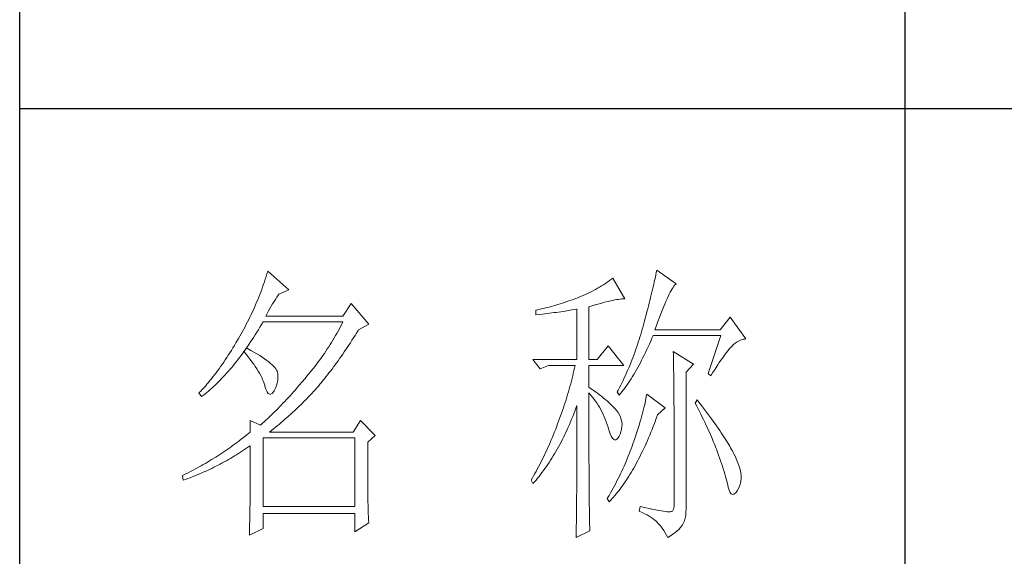
# Model space of a CAD drawing. Units: millimetres. Extents: x 156385 to 434119, y -106368 to -52398.
# Drawn here: x 428578 to 428770, y -54185 to -54080 of the extents above; entities that cross this region are included whole.
import ezdxf

# ---------------------------------------------------------------- set-up
doc = ezdxf.new("R2010")
doc.units = ezdxf.units.MM
doc.header["$LTSCALE"] = 0.25
doc.layers.get('0').update_dxf_attribs({"lineweight": 30})
doc.layers.add('轮廓线', color=7, linetype='Continuous', lineweight=30)

# ---------------------------------------------------------------- blocks, each defined once
blk = doc.blocks.new('A3')
for p, q in [((3400.05, -1395), (3400.05, 1395)), ((3550.01, 49.62), (3550.01, -251.13)), ((3400.05, -50.63), (3750, -50.63))]:
    blk.add_line(p, q)
at = {"layer": '轮廓线', "color": 7, "lineweight": 0}
for p, q in [((3442.08, -78.19), (3441.94, -78.64)), ((3445.65, -81.31), (3442.08, -78.19)), ((3507.92, -78.38), (3507.84, -78.77)), ((3508, -78), (3507.92, -78.38)), ((3511.26, -80.33), (3508, -78)), ((3441.51, -79.97), (3441.2, -80.85)), ((3441.66, -79.53), (3441.51, -79.97)), ((3441.8, -79.09), (3441.66, -79.53)), ((3441.94, -78.64), (3441.8, -79.09)), ((3499.62, -80.04), (3499.3, -80.25)), ((3499.93, -79.82), (3499.62, -80.04)), ((3500.24, -79.59), (3499.93, -79.82)), ((3500.54, -79.36), (3500.24, -79.59)), ((3502.56, -82.86), (3500.54, -79.36)), ((3507.58, -79.99), (3507.48, -80.41)), ((3507.67, -79.57), (3507.58, -79.99)), ((3507.76, -79.17), (3507.67, -79.57)), ((3507.84, -78.77), (3507.76, -79.17)), ((3440.88, -81.72), (3440.72, -82.15)), ((3441.05, -81.28), (3440.88, -81.72)), ((3441.2, -80.85), (3441.05, -81.28)), ((3443.94, -82.08), (3445.65, -81.31)), ((3496.88, -81.65), (3496.51, -81.84)), ((3497.25, -81.47), (3496.88, -81.65)), ((3497.61, -81.27), (3497.25, -81.47)), ((3497.96, -81.08), (3497.61, -81.27)), ((3498.31, -80.88), (3497.96, -81.08)), ((3498.64, -80.67), (3498.31, -80.88)), ((3498.98, -80.47), (3498.64, -80.67)), ((3499.3, -80.25), (3498.98, -80.47)), ((3507.17, -81.73), (3507.06, -82.18)), ((3507.28, -81.28), (3507.17, -81.73)), ((3507.38, -80.84), (3507.28, -81.28)), ((3507.48, -80.41), (3507.38, -80.84)), ((3510.11, -82.07), (3510.28, -81.73)), ((3510.28, -81.73), (3510.45, -81.43)), ((3510.45, -81.43), (3510.6, -81.16)), ((3510.6, -81.16), (3510.75, -80.92)), ((3510.75, -80.92), (3510.9, -80.72)), ((3510.9, -80.72), (3511.03, -80.55)), ((3511.03, -80.55), (3511.16, -80.42)), ((3511.16, -80.42), (3511.26, -80.33)), ((3440.38, -83.01), (3440.2, -83.43)), ((3440.55, -82.58), (3440.38, -83.01)), ((3440.72, -82.15), (3440.55, -82.58)), ((3442.91, -83.69), (3443.14, -83.31)), ((3443.14, -83.31), (3443.37, -82.95)), ((3443.37, -82.95), (3443.6, -82.59)), ((3443.6, -82.59), (3443.83, -82.25)), ((3443.83, -82.25), (3443.94, -82.08)), ((3492.75, -83.34), (3492.37, -83.47)), ((3493.12, -83.21), (3492.75, -83.34)), ((3493.5, -83.08), (3493.12, -83.21)), ((3493.88, -82.95), (3493.5, -83.08)), ((3494.25, -82.81), (3493.88, -82.95)), ((3494.63, -82.67), (3494.25, -82.81)), ((3494.97, -82.53), (3494.63, -82.67)), ((3495.36, -82.36), (3494.97, -82.53)), ((3495.75, -82.19), (3495.36, -82.36)), ((3496.14, -82.01), (3495.75, -82.19)), ((3496.51, -81.84), (3496.14, -82.01)), ((3498.95, -83.5), (3499.38, -83.39)), ((3499.38, -83.39), (3499.8, -83.29)), ((3499.8, -83.29), (3500.18, -83.2)), ((3500.18, -83.2), (3500.55, -83.12)), ((3500.55, -83.12), (3500.9, -83.05)), ((3500.9, -83.05), (3501.23, -82.99)), ((3501.23, -82.99), (3501.54, -82.95)), ((3501.54, -82.95), (3501.82, -82.91)), ((3501.82, -82.91), (3502.09, -82.88)), ((3502.09, -82.88), (3502.33, -82.86)), ((3502.33, -82.86), (3502.56, -82.86)), ((3506.83, -83.12), (3506.71, -83.6)), ((3506.95, -82.65), (3506.83, -83.12)), ((3507.06, -82.18), (3506.95, -82.65)), ((3509.34, -83.78), (3509.54, -83.3)), ((3509.54, -83.3), (3509.74, -82.86)), ((3509.74, -82.86), (3509.93, -82.45)), ((3509.93, -82.45), (3510.11, -82.07)), ((3439.65, -84.7), (3439.46, -85.11)), ((3440.02, -83.86), (3439.65, -84.7)), ((3440.2, -83.43), (3440.02, -83.86)), ((3441.99, -85.33), (3442.22, -84.9)), ((3442.22, -84.9), (3442.45, -84.49)), ((3442.45, -84.49), (3442.68, -84.08)), ((3442.68, -84.08), (3442.91, -83.69)), ((3456.22, -83.64), (3454.82, -85.78)), ((3459.18, -87.14), (3456.22, -83.64)), ((3487.49, -84.8), (3487.48, -84.81)), ((3487.48, -84.81), (3487.48, -85.58)), ((3487.87, -84.72), (3487.49, -84.8)), ((3488.24, -84.63), (3487.87, -84.72)), ((3489, -84.45), (3488.24, -84.63)), ((3489.37, -84.35), (3489, -84.45)), ((3489.75, -84.25), (3489.37, -84.35)), ((3490.12, -84.15), (3489.75, -84.25)), ((3490.5, -84.04), (3490.12, -84.15)), ((3490.87, -83.93), (3490.5, -84.04)), ((3491.25, -83.82), (3490.87, -83.93)), ((3491.63, -83.71), (3491.25, -83.82)), ((3491.36, -85.1), (3491.74, -85.04)), ((3492, -83.59), (3491.63, -83.71)), ((3491.74, -85.04), (3492.12, -84.99)), ((3492.37, -83.47), (3492, -83.59)), ((3492.12, -84.99), (3492.5, -84.93)), ((3492.5, -84.93), (3493.26, -84.81)), ((3493.26, -84.81), (3493.64, -84.75)), ((3493.64, -84.75), (3494.02, -84.69)), ((3494.02, -84.69), (3494.39, -84.62)), ((3494.39, -84.62), (3494.47, -84.61)), ((3494.47, -84.61), (3494.47, -93.16)), ((3496.49, -84.22), (3497.03, -84.06)), ((3496.49, -93.16), (3496.49, -84.22)), ((3497.03, -84.06), (3497.54, -83.9)), ((3497.54, -83.9), (3498.03, -83.76)), ((3498.03, -83.76), (3498.5, -83.63)), ((3498.5, -83.63), (3498.95, -83.5)), ((3506.33, -85.09), (3506.19, -85.6)), ((3506.46, -84.58), (3506.33, -85.09)), ((3506.59, -84.08), (3506.46, -84.58)), ((3506.71, -83.6), (3506.59, -84.08)), ((3508.68, -85.43), (3508.9, -84.84)), ((3508.9, -84.84), (3509.12, -84.3)), ((3509.12, -84.3), (3509.34, -83.78)), ((3438.86, -86.36), (3438.66, -86.76)), ((3439.06, -85.94), (3438.86, -86.36)), ((3439.27, -85.53), (3439.06, -85.94)), ((3439.46, -85.11), (3439.27, -85.53)), ((3441.28, -86.78), (3441.3, -86.75)), ((3441.3, -86.75), (3454.82, -86.75)), ((3441.76, -85.78), (3441.99, -85.33)), ((3454.82, -85.78), (3441.76, -85.78)), ((3454.82, -86.75), (3454.62, -87.15)), ((3487.48, -85.58), (3488.26, -85.5)), ((3488.26, -85.5), (3489.43, -85.36)), ((3489.43, -85.36), (3489.82, -85.31)), ((3489.82, -85.31), (3490.59, -85.2)), ((3490.59, -85.2), (3490.97, -85.15)), ((3490.97, -85.15), (3491.36, -85.1)), ((3505.91, -86.65), (3505.76, -87.19)), ((3506.05, -86.12), (3505.91, -86.65)), ((3506.19, -85.6), (3506.05, -86.12)), ((3507.95, -87.39), (3508.2, -86.7)), ((3508.2, -86.7), (3508.44, -86.05)), ((3508.44, -86.05), (3508.68, -85.43)), ((3520.44, -85.97), (3518.73, -88.11)), ((3523.08, -89.66), (3520.44, -85.97)), ((3437.8, -88.38), (3437.58, -88.78)), ((3438.02, -87.98), (3437.8, -88.38)), ((3438.24, -87.58), (3438.02, -87.98)), ((3438.45, -87.17), (3438.24, -87.58)), ((3438.66, -86.76), (3438.45, -87.17)), ((3440.23, -88.52), (3440.5, -88.09)), ((3440.5, -88.09), (3440.76, -87.66)), ((3440.76, -87.66), (3441.02, -87.22)), ((3441.02, -87.22), (3441.28, -86.78)), ((3454, -88.32), (3453.78, -88.71)), ((3454.21, -87.93), (3454, -88.32)), ((3454.42, -87.54), (3454.21, -87.93)), ((3454.62, -87.15), (3454.42, -87.54)), ((3457.13, -88.65), (3457.4, -88.23)), ((3457.4, -88.23), (3457.47, -88.11)), ((3457.47, -88.11), (3459.18, -87.14)), ((3505.54, -87.98), (3505.42, -88.43)), ((3505.67, -87.53), (3505.54, -87.98)), ((3505.76, -87.19), (3505.67, -87.53)), ((3507.69, -88.11), (3507.95, -87.39)), ((3518.73, -88.11), (3507.69, -88.11)), ((3436.95, -89.86), (3436.69, -90.3)), ((3437.12, -89.57), (3436.95, -89.86)), ((3437.35, -89.18), (3437.12, -89.57)), ((3437.58, -88.78), (3437.35, -89.18)), ((3439.17, -90.17), (3439.44, -89.77)), ((3439.44, -89.77), (3439.7, -89.36)), ((3439.7, -89.36), (3439.97, -88.94)), ((3439.97, -88.94), (3440.23, -88.52)), ((3453.11, -89.86), (3452.88, -90.24)), ((3453.34, -89.48), (3453.11, -89.86)), ((3453.56, -89.09), (3453.34, -89.48)), ((3453.78, -88.71), (3453.56, -89.09)), ((3456.08, -90.29), (3456.35, -89.88)), ((3456.35, -89.88), (3456.61, -89.48)), ((3456.61, -89.48), (3456.87, -89.07)), ((3456.87, -89.07), (3457.13, -88.65)), ((3505.01, -89.77), (3504.87, -90.22)), ((3505.15, -89.33), (3505.01, -89.77)), ((3505.29, -88.88), (3505.15, -89.33)), ((3505.42, -88.43), (3505.29, -88.88)), ((3506.75, -90.52), (3506.97, -90.03)), ((3506.97, -90.03), (3507.18, -89.54)), ((3507.18, -89.54), (3507.38, -89.08)), ((3507.38, -89.08), (3518.88, -89.08)), ((3518.88, -89.08), (3516.7, -95.5)), ((3521.61, -90.14), (3521.95, -89.95)), ((3521.95, -89.95), (3522.29, -89.81)), ((3522.29, -89.81), (3522.63, -89.71)), ((3522.63, -89.71), (3522.96, -89.67)), ((3522.96, -89.67), (3523.08, -89.66)), ((3435.91, -91.59), (3435.65, -92.01)), ((3436.17, -91.17), (3435.91, -91.59)), ((3436.43, -90.74), (3436.17, -91.17)), ((3436.69, -90.3), (3436.43, -90.74)), ((3438.04, -91.81), (3438.09, -91.73)), ((3438.5, -91.22), (3438.09, -91.73)), ((3438.09, -91.73), (3438.1, -91.72)), ((3438.1, -91.72), (3438.37, -91.34)), ((3438.37, -91.34), (3438.64, -90.96)), ((3438.62, -91.29), (3438.5, -91.22)), ((3439.2, -91.6), (3438.62, -91.29)), ((3438.64, -90.96), (3438.9, -90.57)), ((3438.9, -90.57), (3439.17, -90.17)), ((3439.74, -91.9), (3439.2, -91.6)), ((3451.92, -91.73), (3451.68, -92.1)), ((3452.17, -91.36), (3451.92, -91.73)), ((3452.41, -90.99), (3452.17, -91.36)), ((3452.65, -90.61), (3452.41, -90.99)), ((3452.88, -90.24), (3452.65, -90.61)), ((3455.04, -91.85), (3455.3, -91.47)), ((3455.3, -91.47), (3455.56, -91.08)), ((3455.56, -91.08), (3455.82, -90.69)), ((3455.82, -90.69), (3456.08, -90.29)), ((3499.76, -90.83), (3497.89, -93.16)), ((3502.4, -94.14), (3499.76, -90.83)), ((3504.42, -91.54), (3504.27, -91.98)), ((3504.58, -91.1), (3504.42, -91.54)), ((3504.73, -90.66), (3504.58, -91.1)), ((3504.87, -90.22), (3504.73, -90.66)), ((3506.09, -91.93), (3506.31, -91.47)), ((3506.31, -91.47), (3506.53, -91)), ((3506.53, -91), (3506.75, -90.52)), ((3519.83, -91.94), (3520.06, -91.65)), ((3520.06, -91.65), (3520.29, -91.38)), ((3520.29, -91.38), (3520.5, -91.13)), ((3520.5, -91.13), (3520.59, -91.03)), ((3520.59, -91.03), (3520.93, -90.68)), ((3520.93, -90.68), (3521.27, -90.39)), ((3521.27, -90.39), (3521.61, -90.14)), ((3434.87, -93.21), (3434.61, -93.59)), ((3435.13, -92.81), (3434.87, -93.21)), ((3435.39, -92.41), (3435.13, -92.81)), ((3435.65, -92.01), (3435.39, -92.41)), ((3436.75, -93.52), (3437.02, -93.17)), ((3437.02, -93.17), (3437.29, -92.82)), ((3437.29, -92.82), (3437.56, -92.46)), ((3437.56, -92.46), (3437.83, -92.09)), ((3437.83, -92.09), (3438.04, -91.81)), ((3438.04, -91.81), (3438.41, -92.25)), ((3438.41, -92.25), (3438.76, -92.69)), ((3438.76, -92.69), (3439.09, -93.12)), ((3439.09, -93.12), (3439.41, -93.54)), ((3440.24, -92.2), (3439.74, -91.9)), ((3440.71, -92.48), (3440.24, -92.2)), ((3441.15, -92.76), (3440.71, -92.48)), ((3441.55, -93.03), (3441.15, -92.76)), ((3441.92, -93.3), (3441.55, -93.03)), ((3442.26, -93.55), (3441.92, -93.3)), ((3450.91, -93.18), (3450.65, -93.54)), ((3451.17, -92.82), (3450.91, -93.18)), ((3451.43, -92.46), (3451.17, -92.82)), ((3451.68, -92.1), (3451.43, -92.46)), ((3453.74, -93.7), (3454, -93.34)), ((3454, -93.34), (3454.26, -92.98)), ((3454.26, -92.98), (3454.52, -92.61)), ((3454.52, -92.61), (3454.78, -92.23)), ((3454.78, -92.23), (3455.04, -91.85)), ((3487.01, -93.16), (3488.25, -94.72)), ((3487.01, -93.16), (3494.47, -93.16)), ((3496.49, -93.16), (3497.89, -93.16)), ((3503.78, -93.28), (3503.6, -93.71)), ((3503.94, -92.85), (3503.78, -93.28)), ((3504.11, -92.42), (3503.94, -92.85)), ((3504.27, -91.98), (3504.11, -92.42)), ((3505.22, -93.68), (3505.43, -93.26)), ((3505.43, -93.26), (3505.65, -92.82)), ((3505.65, -92.82), (3505.87, -92.38)), ((3505.87, -92.38), (3506.09, -91.93)), ((3510.8, -91.8), (3510.8, -91.98)), ((3514.22, -93.94), (3510.8, -91.8)), ((3510.8, -91.98), (3510.81, -92.16)), ((3510.81, -92.16), (3510.81, -92.36)), ((3510.81, -92.36), (3510.82, -92.57)), ((3510.82, -92.57), (3510.82, -92.79)), ((3510.82, -92.79), (3510.83, -93.03)), ((3510.83, -93.03), (3510.84, -93.27)), ((3510.84, -93.27), (3510.84, -93.53)), ((3518.59, -93.67), (3518.85, -93.28)), ((3518.85, -93.28), (3519.11, -92.92)), ((3519.11, -92.92), (3519.36, -92.57)), ((3519.36, -92.57), (3519.6, -92.25)), ((3519.6, -92.25), (3519.83, -91.94)), ((3433.58, -95.06), (3433.32, -95.4)), ((3433.84, -94.7), (3433.58, -95.06)), ((3434.1, -94.34), (3433.84, -94.7)), ((3434.36, -93.97), (3434.1, -94.34)), ((3434.61, -93.59), (3434.36, -93.97)), ((3435.38, -95.16), (3435.65, -94.85)), ((3435.65, -94.85), (3435.92, -94.53)), ((3435.92, -94.53), (3436.2, -94.2)), ((3436.2, -94.2), (3436.47, -93.86)), ((3436.47, -93.86), (3436.75, -93.52)), ((3439.41, -93.54), (3439.7, -93.94)), ((3439.7, -93.94), (3439.97, -94.34)), ((3439.97, -94.34), (3440.23, -94.73)), ((3440.23, -94.73), (3440.46, -95.11)), ((3442.57, -93.8), (3442.26, -93.55)), ((3442.84, -94.04), (3442.57, -93.8)), ((3443.07, -94.27), (3442.84, -94.04)), ((3443.28, -94.5), (3443.07, -94.27)), ((3443.45, -94.71), (3443.28, -94.5)), ((3443.58, -94.92), (3443.45, -94.71)), ((3443.68, -95.12), (3443.58, -94.92)), ((3449.56, -94.95), (3449.28, -95.3)), ((3449.84, -94.6), (3449.56, -94.95)), ((3450.11, -94.25), (3449.84, -94.6)), ((3450.38, -93.9), (3450.11, -94.25)), ((3450.65, -93.54), (3450.38, -93.9)), ((3452.45, -95.42), (3452.71, -95.09)), ((3452.71, -95.09), (3452.97, -94.75)), ((3452.97, -94.75), (3453.23, -94.4)), ((3453.23, -94.4), (3453.48, -94.06)), ((3453.48, -94.06), (3453.74, -93.7)), ((3488.25, -94.72), (3489.65, -94.14)), ((3489.65, -94.14), (3494.16, -94.14)), ((3493.96, -95.02), (3493.86, -95.47)), ((3494.07, -94.58), (3493.96, -95.02)), ((3494.16, -94.14), (3494.07, -94.58)), ((3496.49, -97.83), (3496.49, -94.14)), ((3496.49, -94.14), (3502.4, -94.14)), ((3503.06, -94.99), (3502.88, -95.41)), ((3503.25, -94.56), (3503.06, -94.99)), ((3503.43, -94.14), (3503.25, -94.56)), ((3503.6, -93.71), (3503.43, -94.14)), ((3504.33, -95.28), (3504.55, -94.9)), ((3504.55, -94.9), (3504.77, -94.5)), ((3504.77, -94.5), (3504.99, -94.09)), ((3504.99, -94.09), (3505.22, -93.68)), ((3510.84, -93.53), (3510.85, -93.8)), ((3510.85, -93.8), (3510.85, -94.08)), ((3510.85, -94.08), (3510.85, -94.38)), ((3510.85, -94.38), (3510.86, -94.68)), ((3510.86, -94.68), (3510.86, -95)), ((3510.86, -95), (3510.87, -95.33)), ((3512.97, -95.3), (3514.22, -93.94)), ((3517.47, -95.4), (3517.76, -94.94)), ((3517.76, -94.94), (3518.04, -94.5)), ((3518.04, -94.5), (3518.32, -94.07)), ((3518.32, -94.07), (3518.59, -93.67)), ((3432.28, -96.72), (3432.02, -97.04)), ((3432.54, -96.4), (3432.28, -96.72)), ((3432.8, -96.08), (3432.54, -96.4)), ((3433.06, -95.75), (3432.8, -96.08)), ((3433.32, -95.4), (3433.06, -95.75)), ((3433.71, -96.93), (3433.99, -96.65)), ((3433.99, -96.65), (3434.27, -96.37)), ((3434.27, -96.37), (3434.54, -96.08)), ((3434.54, -96.08), (3434.82, -95.78)), ((3434.82, -95.78), (3435.1, -95.47)), ((3435.1, -95.47), (3435.38, -95.16)), ((3440.46, -95.11), (3440.68, -95.48)), ((3440.68, -95.48), (3440.88, -95.84)), ((3440.88, -95.84), (3441.06, -96.19)), ((3441.06, -96.19), (3441.21, -96.53)), ((3441.21, -96.53), (3441.35, -96.86)), ((3443.75, -95.31), (3443.68, -95.12)), ((3443.68, -97.13), (3443.77, -96.68)), ((3443.79, -95.5), (3443.75, -95.31)), ((3443.77, -96.68), (3443.81, -96.23)), ((3443.81, -95.76), (3443.79, -95.5)), ((3443.81, -96.23), (3443.81, -95.76)), ((3448.29, -96.47), (3447.99, -96.84)), ((3448.42, -96.33), (3448.29, -96.47)), ((3448.71, -95.99), (3448.42, -96.33)), ((3449, -95.65), (3448.71, -95.99)), ((3449.28, -95.3), (3449, -95.65)), ((3451.18, -97.03), (3451.43, -96.72)), ((3451.43, -96.72), (3451.69, -96.4)), ((3451.69, -96.4), (3451.94, -96.08)), ((3451.94, -96.08), (3452.2, -95.76)), ((3452.2, -95.76), (3452.45, -95.42)), ((3493.64, -96.36), (3493.53, -96.81)), ((3493.75, -95.91), (3493.64, -96.36)), ((3493.86, -95.47), (3493.75, -95.91)), ((3502.3, -96.67), (3501.89, -97.5)), ((3502.49, -96.25), (3502.3, -96.67)), ((3502.69, -95.83), (3502.49, -96.25)), ((3502.88, -95.41), (3502.69, -95.83)), ((3503.21, -97.07), (3503.43, -96.73)), ((3503.43, -96.73), (3503.66, -96.39)), ((3503.66, -96.39), (3503.88, -96.03)), ((3503.88, -96.03), (3504.11, -95.66)), ((3504.11, -95.66), (3504.33, -95.28)), ((3510.87, -95.33), (3510.87, -95.66)), ((3510.87, -95.66), (3510.88, -96.02)), ((3510.88, -96.02), (3510.88, -96.38)), ((3510.88, -96.38), (3510.88, -96.76)), ((3510.88, -96.76), (3510.89, -97.15)), ((3512.97, -118.44), (3512.97, -95.3)), ((3516.7, -95.5), (3517.17, -95.89)), ((3517.17, -95.89), (3517.47, -95.4)), ((3430.99, -98.21), (3430.73, -98.48)), ((3431.25, -97.93), (3430.99, -98.21)), ((3431.51, -97.64), (3431.25, -97.93)), ((3431.76, -97.34), (3431.51, -97.64)), ((3432.02, -97.04), (3431.76, -97.34)), ((3432.02, -98.48), (3432.31, -98.24)), ((3432.31, -98.24), (3432.59, -97.99)), ((3432.59, -97.99), (3432.87, -97.73)), ((3432.87, -97.73), (3433.15, -97.47)), ((3433.15, -97.47), (3433.43, -97.21)), ((3433.43, -97.21), (3433.71, -96.93)), ((3441.35, -96.86), (3441.47, -97.18)), ((3441.47, -97.18), (3441.57, -97.49)), ((3441.57, -97.49), (3441.61, -97.64)), ((3441.61, -97.64), (3441.78, -98.19)), ((3441.78, -98.19), (3441.96, -98.6)), ((3443.04, -98.61), (3443.16, -98.42)), ((3443.16, -98.42), (3443.38, -98)), ((3443.38, -98), (3443.55, -97.57)), ((3443.55, -97.57), (3443.68, -97.13)), ((3446.76, -98.26), (3446.46, -98.61)), ((3447.07, -97.91), (3446.76, -98.26)), ((3447.37, -97.56), (3447.07, -97.91)), ((3447.99, -96.84), (3447.37, -97.56)), ((3449.84, -98.57), (3450.14, -98.25)), ((3450.14, -98.25), (3450.16, -98.22)), ((3450.16, -98.22), (3450.42, -97.93)), ((3450.42, -97.93), (3450.67, -97.63)), ((3450.67, -97.63), (3450.92, -97.33)), ((3450.92, -97.33), (3451.18, -97.03)), ((3493.16, -98.15), (3493.03, -98.6)), ((3493.28, -97.7), (3493.16, -98.15)), ((3493.41, -97.25), (3493.28, -97.7)), ((3493.53, -96.81), (3493.41, -97.25)), ((3496.87, -98.08), (3496.49, -97.83)), ((3497.23, -98.34), (3496.87, -98.08)), ((3497.59, -98.59), (3497.23, -98.34)), ((3501.46, -98.32), (3501.31, -98.61)), ((3501.68, -97.91), (3501.46, -98.32)), ((3501.89, -97.5), (3501.68, -97.91)), ((3502.08, -98.63), (3502.3, -98.34)), ((3502.3, -98.34), (3502.53, -98.04)), ((3502.53, -98.04), (3502.76, -97.73)), ((3502.76, -97.73), (3502.99, -97.41)), ((3502.99, -97.41), (3503.21, -97.07)), ((3510.89, -97.15), (3510.89, -97.54)), ((3510.89, -97.54), (3510.9, -97.96)), ((3510.9, -97.96), (3510.9, -98.38)), ((3510.9, -98.38), (3510.9, -98.81)), ((3430.47, -98.75), (3430.42, -98.8)), ((3430.42, -98.8), (3430.88, -99.39)), ((3430.73, -98.48), (3430.47, -98.75)), ((3430.88, -99.39), (3431.17, -99.17)), ((3431.17, -99.17), (3431.45, -98.95)), ((3431.45, -98.95), (3431.74, -98.72)), ((3431.74, -98.72), (3432.02, -98.48)), ((3441.96, -98.6), (3442.16, -98.88)), ((3442.16, -98.88), (3442.36, -99.02)), ((3442.36, -99.02), (3442.57, -99.02)), ((3442.57, -99.02), (3442.8, -98.89)), ((3442.8, -98.89), (3443.04, -98.61)), ((3445.26, -99.93), (3444.96, -100.25)), ((3445.56, -99.61), (3445.26, -99.93)), ((3445.86, -99.28), (3445.56, -99.61)), ((3446.16, -98.95), (3445.86, -99.28)), ((3446.46, -98.61), (3446.16, -98.95)), ((3448.33, -100.14), (3448.64, -99.84)), ((3448.64, -99.84), (3448.94, -99.53)), ((3448.94, -99.53), (3449.54, -98.89)), ((3449.54, -98.89), (3449.84, -98.57)), ((3492.62, -99.95), (3492.48, -100.4)), ((3492.9, -99.05), (3492.62, -99.95)), ((3493.03, -98.6), (3492.9, -99.05)), ((3496.49, -101.85), (3496.49, -98.8)), ((3496.49, -98.8), (3496.78, -99.12)), ((3496.78, -99.12), (3497.05, -99.45)), ((3497.05, -99.45), (3497.32, -99.78)), ((3497.32, -99.78), (3497.57, -100.13)), ((3497.94, -98.85), (3497.59, -98.59)), ((3498.28, -99.11), (3497.94, -98.85)), ((3498.62, -99.37), (3498.28, -99.11)), ((3498.94, -99.63), (3498.62, -99.37)), ((3499.26, -99.9), (3498.94, -99.63)), ((3499.57, -100.16), (3499.26, -99.9)), ((3501.31, -98.61), (3501.62, -99.19)), ((3501.62, -99.19), (3501.85, -98.92)), ((3501.85, -98.92), (3502.08, -98.63)), ((3506.17, -99.73), (3506.09, -100.12)), ((3506.23, -99.36), (3506.17, -99.73)), ((3506.29, -99), (3506.23, -99.36)), ((3509.4, -101.33), (3506.29, -99)), ((3510.9, -98.81), (3510.9, -99.26)), ((3510.9, -99.26), (3510.91, -99.72)), ((3510.91, -99.72), (3510.91, -100.19)), ((3514.84, -99.97), (3514.53, -100.55)), ((3515.19, -100.42), (3514.84, -99.97)), ((3443.48, -101.77), (3443.19, -102.06)), ((3443.78, -101.48), (3443.48, -101.77)), ((3444.07, -101.18), (3443.78, -101.48)), ((3444.36, -100.87), (3444.07, -101.18)), ((3444.66, -100.56), (3444.36, -100.87)), ((3444.96, -100.25), (3444.66, -100.56)), ((3446.18, -102.22), (3446.81, -101.64)), ((3446.81, -101.64), (3447.11, -101.35)), ((3447.11, -101.35), (3447.42, -101.05)), ((3447.42, -101.05), (3447.72, -100.75)), ((3447.72, -100.75), (3448.33, -100.14)), ((3492.03, -101.77), (3491.87, -102.22)), ((3492.18, -101.31), (3492.03, -101.77)), ((3492.33, -100.86), (3492.18, -101.31)), ((3492.48, -100.4), (3492.33, -100.86)), ((3494.12, -101.88), (3494.3, -101.41)), ((3494.3, -101.41), (3494.47, -100.94)), ((3494.47, -100.94), (3494.47, -102.35)), ((3497.57, -100.13), (3497.82, -100.49)), ((3497.82, -100.49), (3498.06, -100.85)), ((3498.06, -100.85), (3498.28, -101.23)), ((3498.28, -101.23), (3498.5, -101.62)), ((3498.5, -101.62), (3498.71, -102.02)), ((3499.87, -100.43), (3499.57, -100.16)), ((3500.17, -100.7), (3499.87, -100.43)), ((3500.45, -100.97), (3500.17, -100.7)), ((3500.73, -101.25), (3500.45, -100.97)), ((3501, -101.53), (3500.73, -101.25)), ((3501.19, -101.75), (3501, -101.53)), ((3501.46, -102.13), (3501.19, -101.75)), ((3505.72, -101.77), (3505.6, -102.21)), ((3505.82, -101.34), (3505.72, -101.77)), ((3505.92, -100.92), (3505.82, -101.34)), ((3506.01, -100.51), (3505.92, -100.92)), ((3506.09, -100.12), (3506.01, -100.51)), ((3508.15, -102.5), (3509.4, -101.33)), ((3510.91, -100.19), (3510.91, -100.67)), ((3510.91, -100.67), (3510.92, -101.17)), ((3510.92, -101.17), (3510.92, -101.67)), ((3510.92, -101.67), (3510.92, -102.19)), ((3514.53, -100.55), (3514.78, -101.03)), ((3514.78, -101.03), (3515.02, -101.5)), ((3515.02, -101.5), (3515.25, -101.97)), ((3515.56, -100.91), (3515.19, -100.42)), ((3515.92, -101.38), (3515.56, -100.91)), ((3516.61, -102.3), (3515.92, -101.38)), ((3441.74, -103.44), (3441.46, -103.7)), ((3442.03, -103.17), (3441.74, -103.44)), ((3442.32, -102.9), (3442.03, -103.17)), ((3442.61, -102.63), (3442.32, -102.9)), ((3443.19, -102.06), (3442.61, -102.63)), ((3444.62, -103.6), (3444.94, -103.33)), ((3444.94, -103.33), (3445.56, -102.78)), ((3445.56, -102.78), (3446.18, -102.22)), ((3491.71, -102.68), (3491.37, -103.59)), ((3491.87, -102.22), (3491.71, -102.68)), ((3493.38, -103.72), (3493.57, -103.27)), ((3493.57, -103.27), (3493.76, -102.81)), ((3493.76, -102.81), (3493.94, -102.35)), ((3493.94, -102.35), (3494.12, -101.88)), ((3494.47, -102.35), (3494.47, -103.04)), ((3494.47, -103.04), (3494.47, -105.7)), ((3496.5, -102.53), (3496.49, -101.85)), ((3496.5, -103.87), (3496.5, -102.53)), ((3498.71, -102.02), (3498.91, -102.42)), ((3498.91, -102.42), (3499.1, -102.84)), ((3499.1, -102.84), (3499.27, -103.27)), ((3499.27, -103.27), (3499.44, -103.71)), ((3501.68, -102.51), (3501.46, -102.13)), ((3501.86, -102.89), (3501.68, -102.51)), ((3501.99, -103.29), (3501.86, -102.89)), ((3502.07, -103.69), (3501.99, -103.29)), ((3505.35, -103.13), (3505.21, -103.6)), ((3505.48, -102.66), (3505.35, -103.13)), ((3505.6, -102.21), (3505.48, -102.66)), ((3507.79, -103.48), (3507.98, -102.97)), ((3507.98, -102.97), (3508.15, -102.5)), ((3510.92, -102.19), (3510.93, -102.72)), ((3510.93, -102.72), (3510.93, -103.26)), ((3510.93, -103.26), (3510.93, -103.82)), ((3515.25, -101.97), (3515.48, -102.42)), ((3515.48, -102.42), (3515.7, -102.88)), ((3515.7, -102.88), (3515.92, -103.32)), ((3515.92, -103.32), (3516.13, -103.76)), ((3516.94, -102.74), (3516.61, -102.3)), ((3517.25, -103.17), (3516.94, -102.74)), ((3517.56, -103.59), (3517.25, -103.17)), ((3439.12, -103.47), (3439.12, -105.42)), ((3440.83, -104.25), (3439.12, -103.47)), ((3440.89, -104.2), (3440.83, -104.25)), ((3441.17, -103.95), (3440.89, -104.2)), ((3441.46, -103.7), (3441.17, -103.95)), ((3442.71, -105.17), (3443.03, -104.91)), ((3443.03, -104.91), (3443.35, -104.66)), ((3443.35, -104.66), (3443.67, -104.4)), ((3443.67, -104.4), (3443.99, -104.14)), ((3443.99, -104.14), (3444.31, -103.87)), ((3444.31, -103.87), (3444.62, -103.6)), ((3457.78, -103.47), (3456.53, -105.42)), ((3460.27, -106), (3457.78, -103.47)), ((3490.87, -104.92), (3490.68, -105.38)), ((3491.05, -104.44), (3490.87, -104.92)), ((3491.2, -104.05), (3491.05, -104.44)), ((3491.37, -103.59), (3491.2, -104.05)), ((3492.6, -105.47), (3492.8, -105.04)), ((3492.8, -105.04), (3493, -104.6)), ((3493, -104.6), (3493.19, -104.16)), ((3493.19, -104.16), (3493.38, -103.72)), ((3496.5, -104.52), (3496.5, -103.87)), ((3496.5, -105.79), (3496.5, -104.52)), ((3499.44, -103.71), (3499.6, -104.16)), ((3499.6, -104.16), (3499.75, -104.62)), ((3499.75, -104.62), (3499.76, -104.64)), ((3499.76, -104.64), (3499.93, -105.24)), ((3501.93, -105.37), (3502.04, -104.94)), ((3502.04, -104.94), (3502.09, -104.52)), ((3502.11, -104.1), (3502.07, -103.69)), ((3502.09, -104.52), (3502.11, -104.1)), ((3504.74, -105.1), (3504.58, -105.62)), ((3504.91, -104.59), (3504.74, -105.1)), ((3505.06, -104.09), (3504.91, -104.59)), ((3505.21, -103.6), (3505.06, -104.09)), ((3507.01, -105.46), (3507.21, -104.98)), ((3507.21, -104.98), (3507.4, -104.49)), ((3507.4, -104.49), (3507.6, -103.99)), ((3507.6, -103.99), (3507.79, -103.48)), ((3510.93, -103.82), (3510.93, -104.38)), ((3510.93, -104.38), (3510.93, -104.96)), ((3510.93, -104.96), (3510.94, -105.55)), ((3516.13, -103.76), (3516.33, -104.19)), ((3516.33, -104.19), (3516.53, -104.61)), ((3516.53, -104.61), (3516.72, -105.03)), ((3516.72, -105.03), (3516.91, -105.44)), ((3517.85, -104), (3517.56, -103.59)), ((3518.13, -104.4), (3517.85, -104)), ((3518.41, -104.79), (3518.13, -104.4)), ((3518.67, -105.17), (3518.41, -104.79)), ((3437.57, -106.66), (3437.25, -106.91)), ((3438.2, -106.17), (3437.57, -106.66)), ((3438.51, -105.92), (3438.2, -106.17)), ((3438.82, -105.67), (3438.51, -105.92)), ((3439.12, -105.42), (3438.82, -105.67)), ((3441.3, -118.05), (3441.3, -106.39)), ((3441.3, -106.39), (3456.85, -106.39)), ((3442.39, -105.42), (3442.71, -105.17)), ((3456.53, -105.42), (3442.39, -105.42)), ((3456.85, -106.39), (3456.85, -118.05)), ((3459.02, -107.17), (3460.27, -106)), ((3490.12, -106.75), (3489.93, -107.2)), ((3490.31, -106.3), (3490.12, -106.75)), ((3490.5, -105.85), (3490.31, -106.3)), ((3490.68, -105.38), (3490.5, -105.85)), ((3491.78, -107.13), (3491.99, -106.73)), ((3491.99, -106.73), (3492.2, -106.31)), ((3492.2, -106.31), (3492.4, -105.89)), ((3492.4, -105.89), (3492.6, -105.47)), ((3494.47, -105.7), (3494.47, -106.34)), ((3494.47, -106.34), (3494.47, -106.97)), ((3496.5, -106.41), (3496.5, -105.79)), ((3496.5, -107.02), (3496.5, -106.41)), ((3499.93, -105.24), (3500.11, -105.74)), ((3500.11, -105.74), (3500.29, -106.14)), ((3500.29, -106.14), (3500.48, -106.44)), ((3500.48, -106.44), (3500.66, -106.63)), ((3500.66, -106.63), (3500.85, -106.73)), ((3500.85, -106.73), (3501.04, -106.72)), ((3501.04, -106.72), (3501.24, -106.61)), ((3501.24, -106.61), (3501.43, -106.41)), ((3501.43, -106.41), (3501.63, -106.1)), ((3501.63, -106.1), (3501.78, -105.8)), ((3501.78, -105.8), (3501.93, -105.37)), ((3504.21, -106.7), (3504.11, -106.97)), ((3504.4, -106.15), (3504.21, -106.7)), ((3504.58, -105.62), (3504.4, -106.15)), ((3506.41, -106.88), (3506.61, -106.41)), ((3506.61, -106.41), (3506.81, -105.94)), ((3506.81, -105.94), (3507.01, -105.46)), ((3510.94, -105.55), (3510.94, -106.15)), ((3510.94, -106.15), (3510.94, -106.76)), ((3510.94, -106.76), (3510.94, -107.39)), ((3516.91, -105.44), (3517.09, -105.84)), ((3517.09, -105.84), (3517.26, -106.24)), ((3517.26, -106.24), (3517.42, -106.63)), ((3517.42, -106.63), (3517.58, -107.01)), ((3518.92, -105.54), (3518.67, -105.17)), ((3519.16, -105.89), (3518.92, -105.54)), ((3519.38, -106.23), (3519.16, -105.89)), ((3519.6, -106.57), (3519.38, -106.23)), ((3519.81, -106.9), (3519.6, -106.57)), ((3435.3, -108.32), (3434.96, -108.55)), ((3435.63, -108.09), (3435.3, -108.32)), ((3435.96, -107.86), (3435.63, -108.09)), ((3436.29, -107.62), (3435.96, -107.86)), ((3436.93, -107.15), (3436.29, -107.62)), ((3437.25, -106.91), (3436.93, -107.15)), ((3437.82, -108.63), (3438.15, -108.41)), ((3438.15, -108.41), (3438.83, -107.96)), ((3438.83, -107.96), (3439.12, -107.75)), ((3439.12, -107.75), (3439.12, -113.97)), ((3459.02, -114.95), (3459.02, -107.17)), ((3489.55, -108.07), (3489.35, -108.5)), ((3489.74, -107.64), (3489.55, -108.07)), ((3489.93, -107.2), (3489.74, -107.64)), ((3490.91, -108.71), (3491.13, -108.33)), ((3491.13, -108.33), (3491.35, -107.93)), ((3491.35, -107.93), (3491.57, -107.54)), ((3491.57, -107.54), (3491.78, -107.13)), ((3494.47, -106.97), (3494.46, -107.59)), ((3494.46, -107.59), (3494.46, -108.2)), ((3494.46, -108.2), (3494.46, -108.8)), ((3496.51, -107.63), (3496.5, -107.02)), ((3496.51, -108.22), (3496.51, -107.63)), ((3496.51, -108.8), (3496.51, -108.22)), ((3503.65, -108.26), (3503.49, -108.69)), ((3503.81, -107.83), (3503.65, -108.26)), ((3503.96, -107.4), (3503.81, -107.83)), ((3504.11, -106.97), (3503.96, -107.4)), ((3505.59, -108.67), (3505.8, -108.23)), ((3505.8, -108.23), (3506.01, -107.78)), ((3506.01, -107.78), (3506.21, -107.34)), ((3506.21, -107.34), (3506.41, -106.88)), ((3510.94, -107.39), (3510.94, -108.03)), ((3510.94, -108.03), (3510.95, -108.67)), ((3517.58, -107.01), (3517.74, -107.39)), ((3517.74, -107.39), (3517.88, -107.76)), ((3517.88, -107.76), (3518.02, -108.12)), ((3518.02, -108.12), (3518.1, -108.33)), ((3518.1, -108.33), (3518.29, -108.83)), ((3520, -107.21), (3519.81, -106.9)), ((3520.19, -107.51), (3520, -107.21)), ((3520.36, -107.81), (3520.19, -107.51)), ((3520.52, -108.09), (3520.36, -107.81)), ((3520.67, -108.36), (3520.52, -108.09)), ((3520.81, -108.62), (3520.67, -108.36)), ((3432.57, -110.1), (3432.22, -110.31)), ((3433.27, -109.66), (3432.57, -110.1)), ((3433.61, -109.45), (3433.27, -109.66)), ((3433.95, -109.22), (3433.61, -109.45)), ((3434.29, -109), (3433.95, -109.22)), ((3434.96, -108.55), (3434.29, -109)), ((3435.07, -110.29), (3435.42, -110.09)), ((3435.42, -110.09), (3435.77, -109.89)), ((3435.77, -109.89), (3436.46, -109.48)), ((3436.46, -109.48), (3436.8, -109.27)), ((3436.8, -109.27), (3437.14, -109.06)), ((3437.14, -109.06), (3437.48, -108.85)), ((3437.48, -108.85), (3437.82, -108.63)), ((3488.76, -109.75), (3488.56, -110.16)), ((3488.96, -109.34), (3488.76, -109.75)), ((3489.16, -108.92), (3488.96, -109.34)), ((3489.35, -108.5), (3489.16, -108.92)), ((3490, -110.21), (3490.23, -109.84)), ((3490.23, -109.84), (3490.46, -109.47)), ((3490.46, -109.47), (3490.69, -109.1)), ((3490.69, -109.1), (3490.91, -108.71)), ((3494.46, -109.97), (3494.45, -110.53)), ((3494.46, -108.8), (3494.46, -109.39)), ((3494.46, -109.39), (3494.46, -109.97)), ((3496.51, -109.36), (3496.51, -108.8)), ((3496.51, -109.93), (3496.51, -109.36)), ((3496.51, -110.48), (3496.51, -109.93)), ((3502.99, -109.96), (3502.81, -110.39)), ((3503.16, -109.54), (3502.99, -109.96)), ((3503.33, -109.12), (3503.16, -109.54)), ((3503.49, -108.69), (3503.33, -109.12)), ((3504.75, -110.34), (3504.96, -109.93)), ((3504.96, -109.93), (3505.17, -109.52)), ((3505.17, -109.52), (3505.38, -109.09)), ((3505.38, -109.09), (3505.59, -108.67)), ((3510.95, -108.67), (3510.95, -110.01)), ((3510.95, -110.01), (3510.95, -110.69)), ((3518.29, -108.83), (3518.47, -109.33)), ((3518.47, -109.33), (3518.65, -109.81)), ((3518.65, -109.81), (3518.81, -110.29)), ((3520.94, -108.87), (3520.81, -108.62)), ((3521.06, -109.11), (3520.94, -108.87)), ((3521.26, -109.54), (3521.06, -109.11)), ((3521.51, -110.1), (3521.26, -109.54)), ((3521.72, -110.62), (3521.51, -110.1)), ((3429.71, -111.74), (3429.34, -111.93)), ((3430.07, -111.54), (3429.71, -111.74)), ((3430.44, -111.34), (3430.07, -111.54)), ((3430.8, -111.14), (3430.44, -111.34)), ((3431.16, -110.93), (3430.8, -111.14)), ((3431.51, -110.73), (3431.16, -110.93)), ((3431.87, -110.52), (3431.51, -110.73)), ((3431.86, -111.92), (3432.23, -111.75)), ((3432.22, -110.31), (3431.87, -110.52)), ((3432.23, -111.75), (3432.59, -111.58)), ((3432.59, -111.58), (3432.95, -111.4)), ((3432.95, -111.4), (3433.66, -111.05)), ((3433.66, -111.05), (3434.01, -110.86)), ((3434.01, -110.86), (3434.37, -110.67)), ((3434.37, -110.67), (3434.72, -110.48)), ((3434.72, -110.48), (3435.07, -110.29)), ((3487.75, -111.72), (3487.55, -112.1)), ((3487.96, -111.34), (3487.75, -111.72)), ((3488.16, -110.95), (3487.96, -111.34)), ((3488.36, -110.55), (3488.16, -110.95)), ((3488.56, -110.16), (3488.36, -110.55)), ((3488.8, -111.95), (3489.05, -111.61)), ((3489.05, -111.61), (3489.29, -111.27)), ((3489.29, -111.27), (3489.53, -110.92)), ((3489.53, -110.92), (3489.77, -110.57)), ((3489.77, -110.57), (3490, -110.21)), ((3494.45, -110.53), (3494.45, -111.1)), ((3494.45, -111.1), (3494.45, -111.64)), ((3494.45, -111.64), (3494.45, -112.18)), ((3496.52, -111.01), (3496.51, -110.48)), ((3496.52, -111.54), (3496.52, -111.01)), ((3496.52, -112.06), (3496.52, -111.54)), ((3502.26, -111.64), (3502.07, -112.06)), ((3502.45, -111.23), (3502.26, -111.64)), ((3502.63, -110.81), (3502.45, -111.23)), ((3502.81, -110.39), (3502.63, -110.81)), ((3503.88, -111.9), (3504.1, -111.52)), ((3504.1, -111.52), (3504.32, -111.13)), ((3504.32, -111.13), (3504.53, -110.74)), ((3504.53, -110.74), (3504.75, -110.34)), ((3510.95, -110.69), (3510.95, -112.81)), ((3518.81, -110.29), (3518.97, -110.76)), ((3518.97, -110.76), (3519.12, -111.21)), ((3519.12, -111.21), (3519.26, -111.66)), ((3519.26, -111.66), (3519.4, -112.1)), ((3521.9, -111.11), (3521.72, -110.62)), ((3522.05, -111.58), (3521.9, -111.11)), ((3522.17, -112.01), (3522.05, -111.58)), ((3427.84, -112.69), (3427.62, -112.8)), ((3427.62, -112.8), (3427.77, -113.58)), ((3427.77, -113.58), (3428.15, -113.45)), ((3428.22, -112.5), (3427.84, -112.69)), ((3428.15, -113.45), (3428.53, -113.31)), ((3428.59, -112.32), (3428.22, -112.5)), ((3428.53, -113.31), (3428.91, -113.17)), ((3428.97, -112.12), (3428.59, -112.32)), ((3428.91, -113.17), (3429.28, -113.02)), ((3429.34, -111.93), (3428.97, -112.12)), ((3429.28, -113.02), (3430.03, -112.72)), ((3430.03, -112.72), (3430.4, -112.57)), ((3430.4, -112.57), (3430.77, -112.41)), ((3430.77, -112.41), (3431.13, -112.25)), ((3431.13, -112.25), (3431.5, -112.09)), ((3431.5, -112.09), (3431.86, -111.92)), ((3486.92, -113.2), (3486.71, -113.56)), ((3487.13, -112.84), (3486.92, -113.2)), ((3487.34, -112.47), (3487.13, -112.84)), ((3487.55, -112.1), (3487.34, -112.47)), ((3487.54, -113.56), (3487.79, -113.25)), ((3487.79, -113.25), (3488.05, -112.93)), ((3488.05, -112.93), (3488.3, -112.61)), ((3488.3, -112.61), (3488.55, -112.28)), ((3488.55, -112.28), (3488.8, -111.95)), ((3494.45, -112.18), (3494.44, -112.71)), ((3494.44, -112.71), (3494.44, -113.23)), ((3494.44, -113.23), (3494.44, -113.74)), ((3496.53, -112.57), (3496.52, -112.06)), ((3496.53, -113.07), (3496.53, -112.57)), ((3496.53, -113.55), (3496.53, -113.07)), ((3501.47, -113.3), (3501.26, -113.71)), ((3501.67, -112.89), (3501.47, -113.3)), ((3501.87, -112.48), (3501.67, -112.89)), ((3502.07, -112.06), (3501.87, -112.48)), ((3502.76, -113.69), (3502.99, -113.35)), ((3502.99, -113.35), (3503.21, -112.99)), ((3503.21, -112.99), (3503.43, -112.64)), ((3503.43, -112.64), (3503.66, -112.27)), ((3503.66, -112.27), (3503.88, -111.9)), ((3510.95, -112.81), (3510.95, -113.55)), ((3519.4, -112.1), (3519.53, -112.53)), ((3519.53, -112.53), (3519.65, -112.95)), ((3519.65, -112.95), (3519.76, -113.36)), ((3519.76, -113.36), (3519.87, -113.77)), ((3522.25, -112.4), (3522.17, -112.01)), ((3522.3, -112.76), (3522.25, -112.4)), ((3522.26, -113.67), (3522.3, -113.39)), ((3522.32, -113.09), (3522.3, -112.76)), ((3522.3, -113.39), (3522.32, -113.09)), ((3439.12, -114.79), (3439.11, -115.11)), ((3439.11, -115.11), (3439.11, -115.47)), ((3439.12, -113.97), (3439.12, -114.21)), ((3439.12, -114.21), (3439.12, -114.49)), ((3439.12, -114.49), (3439.12, -114.79)), ((3459.03, -115.42), (3459.02, -114.95)), ((3486.71, -113.56), (3486.7, -113.58)), ((3486.7, -113.58), (3487.01, -114.16)), ((3487.01, -114.16), (3487.27, -113.87)), ((3487.27, -113.87), (3487.54, -113.56)), ((3494.44, -114.24), (3494.43, -114.73)), ((3494.43, -114.73), (3494.43, -115.21)), ((3494.44, -113.74), (3494.44, -114.24)), ((3496.54, -114.03), (3496.53, -113.55)), ((3496.54, -114.5), (3496.54, -114.03)), ((3496.54, -114.95), (3496.54, -114.5)), ((3496.55, -115.4), (3496.54, -114.95)), ((3500.61, -114.94), (3500.16, -115.74)), ((3500.83, -114.53), (3500.61, -114.94)), ((3501.05, -114.12), (3500.83, -114.53)), ((3501.26, -113.71), (3501.05, -114.12)), ((3501.6, -115.31), (3501.83, -115)), ((3501.83, -115), (3502.07, -114.68)), ((3502.07, -114.68), (3502.3, -114.36)), ((3502.3, -114.36), (3502.53, -114.03)), ((3502.53, -114.03), (3502.76, -113.69)), ((3510.95, -113.55), (3510.95, -117.47)), ((3519.87, -113.77), (3519.97, -114.16)), ((3519.97, -114.16), (3519.97, -114.16)), ((3519.97, -114.16), (3520.11, -114.79)), ((3520.11, -114.79), (3520.26, -115.29)), ((3521.63, -115.36), (3521.84, -114.98)), ((3521.84, -114.98), (3522.02, -114.57)), ((3522.02, -114.57), (3522.16, -114.13)), ((3522.16, -114.13), (3522.26, -113.67)), ((3439.1, -116.26), (3439.09, -116.69)), ((3439.09, -116.69), (3439.09, -117.15)), ((3439.11, -115.85), (3439.1, -116.26)), ((3439.11, -115.47), (3439.11, -115.85)), ((3459.03, -115.88), (3459.03, -115.42)), ((3459.04, -116.35), (3459.03, -115.88)), ((3459.05, -116.82), (3459.04, -116.35)), ((3494.42, -116.59), (3494.41, -117.03)), ((3494.43, -115.68), (3494.42, -116.14)), ((3494.42, -116.14), (3494.42, -116.59)), ((3494.43, -115.21), (3494.43, -115.68)), ((3496.55, -115.83), (3496.55, -115.4)), ((3496.56, -116.26), (3496.55, -115.83)), ((3496.56, -116.67), (3496.56, -116.26)), ((3496.56, -117.07), (3496.56, -116.67)), ((3499.69, -116.54), (3499.6, -116.69)), ((3499.6, -116.69), (3499.91, -117.27)), ((3499.93, -116.15), (3499.69, -116.54)), ((3500.16, -115.74), (3499.93, -116.15)), ((3500.16, -117.01), (3500.4, -116.75)), ((3500.4, -116.75), (3500.65, -116.48)), ((3500.65, -116.48), (3500.89, -116.19)), ((3500.89, -116.19), (3501.13, -115.9)), ((3501.13, -115.9), (3501.36, -115.61)), ((3501.36, -115.61), (3501.6, -115.31)), ((3520.26, -115.29), (3520.43, -115.65)), ((3520.43, -115.65), (3520.62, -115.89)), ((3520.62, -115.89), (3520.83, -115.99)), ((3520.83, -115.99), (3521.05, -115.95)), ((3521.05, -115.95), (3521.3, -115.79)), ((3521.3, -115.79), (3521.37, -115.72)), ((3521.37, -115.72), (3521.63, -115.36)), ((3439.07, -118.16), (3439.06, -118.71)), ((3439.08, -117.64), (3439.07, -118.16)), ((3439.09, -117.15), (3439.08, -117.64)), ((3456.85, -118.05), (3441.3, -118.05)), ((3459.06, -117.3), (3459.05, -116.82)), ((3459.07, -117.78), (3459.06, -117.3)), ((3459.08, -118.27), (3459.07, -117.78)), ((3459.1, -118.76), (3459.08, -118.27)), ((3494.41, -117.88), (3494.4, -118.29)), ((3494.4, -118.29), (3494.4, -118.69)), ((3494.41, -117.03), (3494.41, -117.46)), ((3494.41, -117.46), (3494.41, -117.88)), ((3496.57, -117.47), (3496.56, -117.07)), ((3496.57, -117.85), (3496.57, -117.47)), ((3496.58, -118.23), (3496.57, -117.85)), ((3496.58, -118.59), (3496.58, -118.23)), ((3499.91, -117.27), (3500.16, -117.01)), ((3505.2, -118.05), (3505.04, -118.83)), ((3505.49, -118.12), (3505.2, -118.05)), ((3506.14, -118.27), (3505.49, -118.12)), ((3506.74, -118.4), (3506.14, -118.27)), ((3507.31, -118.52), (3506.74, -118.4)), ((3510.92, -118.04), (3510.82, -118.49)), ((3510.95, -117.47), (3510.92, -118.04)), ((3512.97, -118.49), (3512.97, -118.44)), ((3439.03, -119.88), (3439.02, -120.5)), ((3439.05, -119.28), (3439.03, -119.88)), ((3439.06, -118.71), (3439.05, -119.28)), ((3441.3, -121.75), (3441.3, -119.22)), ((3441.3, -119.22), (3456.85, -119.22)), ((3456.85, -119.22), (3456.85, -122.33)), ((3459.12, -119.26), (3459.1, -118.76)), ((3459.13, -119.76), (3459.12, -119.26)), ((3459.16, -120.26), (3459.13, -119.76)), ((3494.39, -119.46), (3494.38, -119.83)), ((3494.38, -119.83), (3494.38, -120.19)), ((3494.4, -118.69), (3494.39, -119.08)), ((3494.39, -119.08), (3494.39, -119.46)), ((3496.59, -118.94), (3496.58, -118.59)), ((3496.59, -119.28), (3496.59, -118.94)), ((3496.6, -119.61), (3496.59, -119.28)), ((3496.6, -119.94), (3496.6, -119.61)), ((3496.61, -120.25), (3496.6, -119.94)), ((3505.04, -118.83), (3505.51, -119.05)), ((3505.51, -119.05), (3505.94, -119.26)), ((3505.94, -119.26), (3506.35, -119.47)), ((3506.35, -119.47), (3506.72, -119.69)), ((3506.72, -119.69), (3507.06, -119.9)), ((3507.06, -119.9), (3507.38, -120.12)), ((3507.83, -118.62), (3507.31, -118.52)), ((3507.38, -120.12), (3507.66, -120.33)), ((3508.3, -118.71), (3507.83, -118.62)), ((3508.74, -118.78), (3508.3, -118.71)), ((3509.13, -118.84), (3508.74, -118.78)), ((3509.47, -118.89), (3509.13, -118.84)), ((3509.78, -118.92), (3509.47, -118.89)), ((3510.04, -118.93), (3509.78, -118.92)), ((3510.25, -118.92), (3510.04, -118.93)), ((3510.42, -118.91), (3510.25, -118.92)), ((3510.55, -118.88), (3510.42, -118.91)), ((3510.64, -118.83), (3510.55, -118.88)), ((3510.66, -118.81), (3510.64, -118.83)), ((3510.82, -118.49), (3510.66, -118.81)), ((3512.69, -120.44), (3512.81, -120.02)), ((3512.81, -120.02), (3512.9, -119.55)), ((3512.9, -119.55), (3512.95, -119.04)), ((3512.95, -119.04), (3512.97, -118.49)), ((3438.97, -122.91), (3441.3, -121.75)), ((3439.01, -121.15), (3438.99, -121.84)), ((3439.02, -120.5), (3439.01, -121.15)), ((3456.85, -122.33), (3459.18, -120.78)), ((3459.18, -120.78), (3459.16, -120.26)), ((3494.36, -121.53), (3494.35, -121.84)), ((3494.37, -120.88), (3494.36, -121.21)), ((3494.36, -121.21), (3494.36, -121.53)), ((3494.38, -120.19), (3494.37, -120.54)), ((3494.37, -120.54), (3494.37, -120.88)), ((3496.61, -120.55), (3496.61, -120.25)), ((3496.62, -120.84), (3496.61, -120.55)), ((3496.62, -121.12), (3496.62, -120.84)), ((3496.63, -121.39), (3496.62, -121.12)), ((3496.64, -121.65), (3496.63, -121.39)), ((3496.64, -121.9), (3496.64, -121.65)), ((3507.66, -120.33), (3507.91, -120.54)), ((3507.91, -120.54), (3508.14, -120.76)), ((3508.14, -120.76), (3508.15, -120.78)), ((3508.15, -120.78), (3508.42, -121.07)), ((3508.42, -121.07), (3508.68, -121.39)), ((3508.68, -121.39), (3508.94, -121.73)), ((3508.94, -121.73), (3509.18, -122.1)), ((3511.72, -121.91), (3511.98, -121.65)), ((3511.98, -121.65), (3512.19, -121.39)), ((3512.19, -121.39), (3512.35, -121.16)), ((3512.35, -121.16), (3512.54, -120.83)), ((3512.54, -120.83), (3512.69, -120.44)), ((3438.98, -122.54), (3438.97, -122.91)), ((3438.99, -121.84), (3438.98, -122.54)), ((3494.32, -123.3), (3496.65, -122.14)), ((3494.33, -122.98), (3494.32, -123.23)), ((3494.32, -123.23), (3494.32, -123.3)), ((3494.34, -122.42), (3494.33, -122.71)), ((3494.33, -122.71), (3494.33, -122.98)), ((3494.35, -121.84), (3494.34, -122.14)), ((3494.34, -122.14), (3494.34, -122.42)), ((3496.65, -122.14), (3496.64, -121.9)), ((3509.18, -122.1), (3509.42, -122.49)), ((3509.42, -122.49), (3509.66, -122.9)), ((3509.66, -122.9), (3509.86, -123.3)), ((3509.86, -123.3), (3510.32, -123.01)), ((3510.32, -123.01), (3510.73, -122.73)), ((3510.73, -122.73), (3511.1, -122.45)), ((3511.1, -122.45), (3511.43, -122.17)), ((3511.43, -122.17), (3511.72, -121.91))]:
    blk.add_line(p, q, dxfattribs=at)

msp = doc.modelspace()

# ---------------------------------------------------------------- block references
at = {"layer": '轮廓线', "color": 0, "linetype": 'ByBlock', "lineweight": -3, "xscale": 1.152000000001863, "yscale": 1.152000000001863, "zscale": 1.152000000001863}
msp.add_blockref('A3', (424661.32, -54039.25), dxfattribs=at)

doc.saveas('drawing.dxf')
